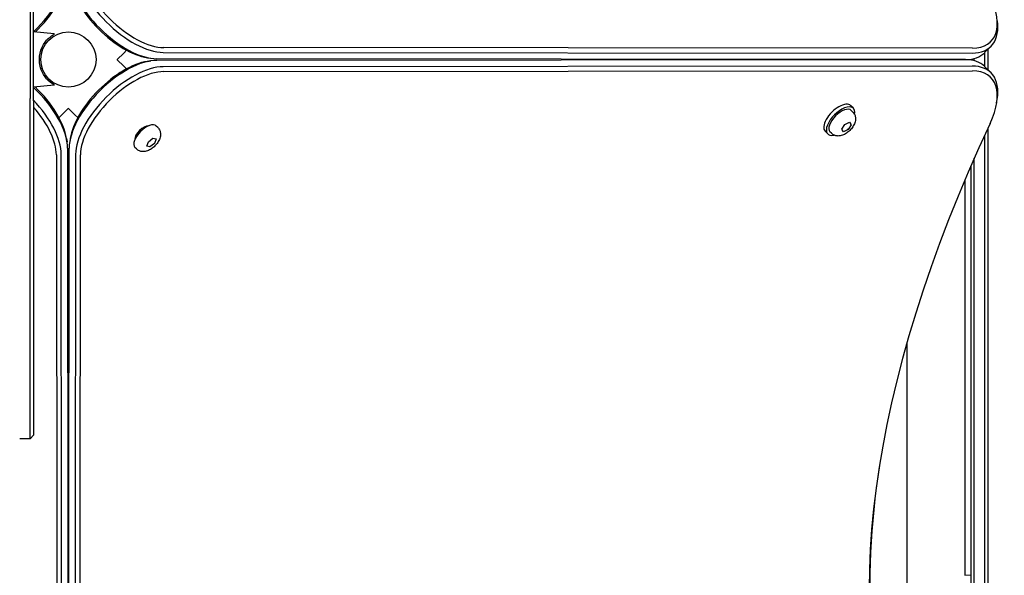
# Model space of a CAD drawing. Units: millimetres. Extents: x -5822 to 6426, y -6336 to 6077.
# Drawn here: x 4298 to 4869, y 191 to 513 of the extents above; entities that cross this region are included whole.
import ezdxf

# ---------------------------------------------------------------- set-up
doc = ezdxf.new("R2010")
doc.units = ezdxf.units.MM

msp = doc.modelspace()

# ---------------------------------------------------------------- linework, layer by layer
for p, q in [((4306.05, 496.56), (4306.05, 531.91)), ((4304.05, 530.5), (4304.05, 495.14)), ((4318.05, 505.24), (4306.05, 506.29)), ((4318.05, 505.24), (4318.05, 504.98)), ((4850.6, 496.87), (4381.61, 497.26)), ((4861.37, 498), (4857.66, 494.29)), ((4304.05, 495.14), (4304.05, 467.75)), ((4306.05, 466.43), (4306.05, 496.56)), ((4310.2, 495.29), (4311.1, 495.29)), ((4358.36, 494.07), (4354.65, 490.36)), ((4360.01, 495.72), (4358.36, 494.07)), ((4372.09, 491.35), (4374.12, 491.03)), ((4381.34, 494.45), (4850.33, 494.06)), ((4857.65, 494.28), (4857.65, 486.3)), ((4859.65, 484.3), (4859.65, 496.28)), ((4354.65, 490.36), (4354.58, 490.29)), ((4354.58, 490.29), (4354.65, 490.22)), ((4354.65, 490.22), (4358.36, 486.51)), ((4358.36, 486.51), (4360.01, 484.86)), ((4372.09, 489.23), (4374.12, 489.55)), ((4846.62, 490.35), (4377.63, 490.74)), ((4377.63, 489.84), (4846.62, 490.23)), ((4850.33, 486.51), (4381.34, 486.13)), ((4812.55, 490.38), (4812.55, 490.2)), ((4846.25, 490.35), (4846.25, 490.23)), ((4849.65, 490.56), (4849.65, 490.02)), ((4851.65, 489.62), (4851.65, 490.96)), ((4861.37, 482.58), (4857.66, 486.29)), ((4310.2, 485.29), (4311.1, 485.29)), ((4381.61, 483.32), (4850.6, 483.71)), ((4318.05, 475.34), (4306.05, 474.29)), ((4318.05, 475.6), (4318.05, 475.34)), ((4304.05, 297.95), (4304.05, 467.75)), ((4306.05, 466.43), (4306.05, 297.18)), ((4781.55, 461.99), (4780, 463.53)), ((4864.62, 465.12), (4864.94, 467.15)), ((4322.51, 458.22), (4320.87, 456.58)), ((4326.22, 461.93), (4322.51, 458.22)), ((4326.3, 462.01), (4326.22, 461.93)), ((4326.37, 461.93), (4326.3, 462.01)), ((4330.08, 458.22), (4326.37, 461.93)), ((4331.72, 456.58), (4330.08, 458.22)), ((4781.21, 459.85), (4780.31, 460.75)), ((4372.13, 451.52), (4371.91, 451.74)), ((4378.14, 450.82), (4377.25, 451.71)), ((4774.85, 449.9), (4776.63, 452.62)), ((4776.63, 452.62), (4779.3, 453.88)), ((4780.2, 452.42), (4778.43, 449.7)), ((4779.3, 453.88), (4780.2, 452.42)), ((4779.89, 452.73), (4780.2, 452.42)), ((4766.7, 447.14), (4765.15, 448.68)), ((4768.83, 447.48), (4767.94, 448.37)), ((4775.75, 448.44), (4774.85, 449.9)), ((4778.43, 449.7), (4775.75, 448.44)), ((4778.12, 450.01), (4778.43, 449.7)), ((4857.65, 446.42), (4857.65, 134)), ((4859.65, 133.41), (4859.65, 450.76)), ((4325.23, 444.5), (4325.55, 442.46)), ((4327.36, 444.5), (4327.04, 442.46)), ((4365.06, 444.45), (4364.84, 444.67)), ((4371.79, 440.06), (4372.68, 442.63)), ((4373.58, 439.55), (4371.79, 440.06)), ((4372.68, 442.63), (4375.35, 444.69)), ((4373.27, 439.86), (4373.58, 439.55)), ((4376.25, 441.62), (4373.58, 439.55)), ((4375.35, 444.69), (4377.13, 444.19)), ((4375.94, 441.93), (4376.25, 441.62)), ((4377.13, 444.19), (4376.25, 441.62)), ((4319.33, 434.98), (4319.71, -34.01)), ((4322.52, -33.75), (4322.13, 435.24)), ((4325.84, 438.95), (4326.23, -30.04)), ((4326.36, -30.04), (4326.75, 438.95)), ((4330.46, 435.24), (4330.07, -33.75)), ((4332.88, -34.01), (4333.27, 434.98)), ((4365.77, 438.44), (4364.87, 439.34)), ((4849.65, 428.49), (4849.65, 133.41)), ((4851.65, 134), (4851.65, 433.06)), ((4846.25, 420.55), (4846.25, 190.99)), ((4812.55, 325.78), (4812.55, 51.79)), ((4304.05, 270.29), (4304.05, 297.95)), ((4306.05, 297.18), (4306.05, 272.29)), ((4304.05, 270.29), (4298.05, 270.29)), ((4306.05, 272.29), (4304.05, 270.29)), ((4846.25, 190.99), (4849.65, 191.29))]:
    msp.add_line(p, q)
at = {"flags": 128}
for points in [[(4318.05, 475.6), (4317.41, 475.97), (4316.57, 476.53), (4315.63, 477.24), (4314.65, 478.12), (4313.67, 479.13), (4312.75, 480.27), (4311.86, 481.6), (4311.05, 483.11), (4310.38, 484.77), (4309.87, 486.55), (4309.55, 488.4), (4309.45, 490.29), (4309.55, 492.17), (4309.87, 494.03), (4310.38, 495.81), (4311.05, 497.47), (4311.86, 498.98), (4312.75, 500.31), (4313.67, 501.45), (4314.65, 502.46), (4315.63, 503.34), (4316.57, 504.05), (4317.41, 504.6), (4318.05, 504.98)], [(4781.21, 459.85), (4781.56, 459.47), (4781.86, 459.05), (4782.12, 458.62), (4782.33, 458.17), (4782.5, 457.73), (4782.62, 457.29), (4782.7, 456.85), (4782.75, 456.44), (4782.77, 456.03), (4782.76, 455.64), (4782.73, 455.26), (4782.68, 454.9), (4782.54, 454.2), (4782.34, 453.55), (4782.1, 452.93), (4781.82, 452.33), (4781.5, 451.76), (4781.15, 451.2), (4780.78, 450.67), (4780.38, 450.16), (4779.95, 449.66), (4779.5, 449.19), (4779.02, 448.74), (4778.53, 448.31), (4778.02, 447.91), (4777.48, 447.53), (4776.93, 447.19), (4776.36, 446.87), (4775.76, 446.59), (4775.14, 446.35), (4774.49, 446.15), (4773.79, 446.01), (4773.43, 445.96), (4773.05, 445.93), (4772.66, 445.92), (4772.25, 445.94), (4771.83, 445.99), (4771.4, 446.07), (4770.96, 446.19), (4770.51, 446.36), (4770.07, 446.56), (4769.64, 446.82), (4769.22, 447.13), (4768.83, 447.48)], [(4378.14, 450.82), (4378.49, 450.43), (4378.8, 450.01), (4379.06, 449.58), (4379.27, 449.14), (4379.43, 448.69), (4379.55, 448.25), (4379.63, 447.82), (4379.68, 447.4), (4379.7, 446.99), (4379.69, 446.6), (4379.66, 446.22), (4379.62, 445.86), (4379.47, 445.17), (4379.27, 444.51), (4379.03, 443.89), (4378.75, 443.29), (4378.44, 442.72), (4378.09, 442.17), (4377.71, 441.63), (4377.31, 441.12), (4376.88, 440.63), (4376.43, 440.15), (4375.96, 439.7), (4375.46, 439.27), (4374.95, 438.87), (4374.42, 438.5), (4373.87, 438.15), (4373.29, 437.83), (4372.7, 437.55), (4372.08, 437.31), (4371.42, 437.11), (4370.73, 436.97), (4370.36, 436.92), (4369.98, 436.89), (4369.59, 436.88), (4369.19, 436.9), (4368.77, 436.95), (4368.33, 437.03), (4367.89, 437.16), (4367.45, 437.32), (4367.01, 437.53), (4366.57, 437.79), (4366.16, 438.09), (4365.77, 438.44)]]:
    msp.add_lwpolyline(points, dxfattribs=at)
msp.add_circle((4326.3, 490.29), 16)
for centre, major_axis, ratio, start_param, end_param in [((4361.89, 525.88), (28.28, -28.28), 0.48481, 3.593663, 5.831115), ((4363.13, 527.12), (-26.87, 26.87), 0.48481, 0.45207, 2.689522), ((4294.41, 522.17), (-28.28, -28.28), 0.48481, 1.498517, 2.689522), ((4358.18, 522.17), (-28.28, 28.28), 0.48481, 0.45207, 2.689522), ((4295.65, 520.94), (26.87, 26.87), 0.48481, 4.648182, 5.695653), ((4356.94, 520.94), (26.87, -26.87), 0.48481, 3.729125, 5.695653), ((4827.25, 534.59), (33.94, -33.94), 0.48481, 5.831115, 7.21083), ((4826.02, 533.36), (35.36, -35.36), 0.48481, 5.831115, 6.870718), ((4822.31, 529.64), (35.36, -35.36), 0.48481, 5.831115, 6.283185), ((4358.18, 458.41), (28.28, 28.28), 0.48481, 0.45207, 2.689522), ((4356.94, 459.64), (-26.87, -26.87), 0.48481, 3.729125, 5.695653), ((4361.89, 454.69), (-28.28, -28.28), 0.48481, 3.593663, 5.831115), ((4770.79, 490.82), (0, 2), 0.786759, 4.380007, 4.509873), ((4770.79, 490.82), (0, -4), 0.786759, 1.406916, 1.469399), ((4789.31, 490.83), (0, 4), 0.786759, 4.548508, 4.603304), ((4822.31, 450.93), (35.36, 35.36), 0.48481, 0, 0.45207), ((4826.02, 447.22), (35.36, 35.36), 0.48481, 5.695653, 6.735256), ((4363.13, 453.46), (26.87, 26.87), 0.48481, 0.45207, 2.689522), ((4827.25, 445.99), (33.94, 33.94), 0.48481, 5.355541, 6.735256), ((4294.41, 458.41), (28.28, -28.28), 0.48481, 0.45207, 1.643076), ((4295.65, 459.64), (-26.87, 26.87), 0.48481, 3.729125, 4.776596), ((4290.7, 454.69), (-28.28, 28.28), 0.48481, 3.593663, 4.653813), ((4289.46, 453.46), (26.87, -26.87), 0.48481, 0.45207, 1.433507), ((4772.58, 456.11), (7.42, 7.42), 0.48481, 0, 3.141593), ((4774.13, 454.56), (7.42, 7.42), 0.48481, 5.646451, 10.061512), ((4774.13, 454.56), (-6.19, -6.19), 0.48481, 3.141593, 6.283185), ((4371.06, 445.52), (-6.19, -6.19), 0.48481, 3.141593, 6.283185), ((4369.51, 447.07), (-4.24, -4.24), 0.48481, 3.524511, 5.900267), ((5420.88, 573.27), (-567.1, -567.1), 0.48481, 5.355541, 6.080887), ((5419.65, 574.51), (-565.69, -565.69), 0.48481, 5.697528, 6.080887)]:
    msp.add_ellipse(centre, major_axis=major_axis, ratio=ratio, start_param=start_param, end_param=end_param)

doc.saveas('drawing.dxf')
